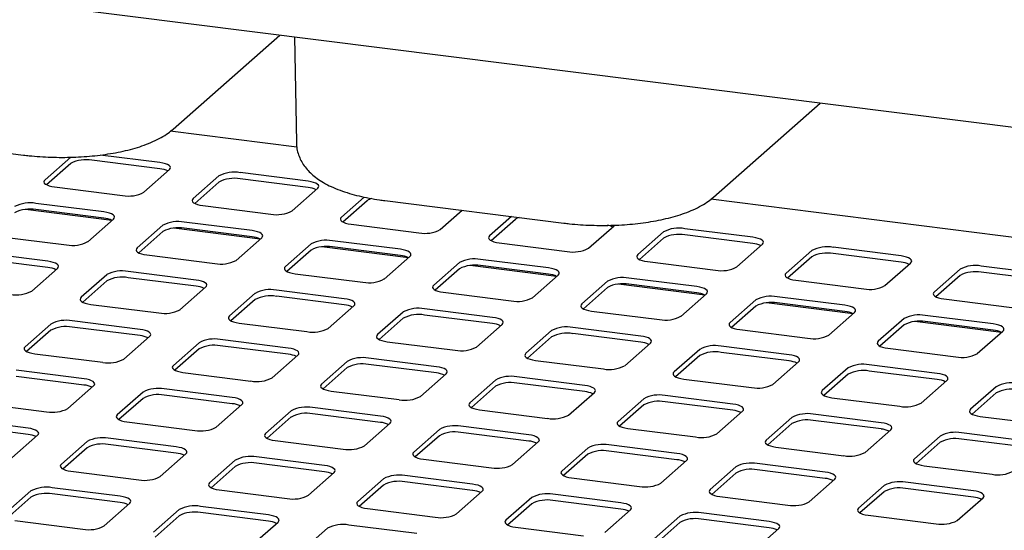
# Paper-space layout 'Layout1' of a CAD drawing. Extents: x 5 to 415, y 5 to 292.
# Drawn here: x 319 to 337, y 228 to 238 of the extents above; entities that cross this region are included whole.
import ezdxf

# ---------------------------------------------------------------- set-up
doc = ezdxf.new("R2010")
doc.units = 0
doc.layers.add('SLD-0', color=179, linetype='CONTINUOUS')

psp = doc.layouts.get("Layout1")

# ---------------------------------------------------------------- linework, layer by layer
at = {"layer": 'SLD-0', "color": 179, "linetype": 'CONTINUOUS'}
for p, q in [((357.756, 232.975), (300.06, 240.244)), ((321.717, 235.48), (323.737, 237.261)), ((324.014, 237.226), (324.051, 235.224)), ((331.949, 234.191), (333.968, 235.972)), ((324.058, 235.138), (321.665, 235.439)), ((315.495, 235.416), (318.886, 234.989)), ((319.779, 234.948), (319.293, 234.519)), ((321.468, 234.729), (320.182, 234.891)), ((321.468, 234.846), (320.337, 234.989)), ((319.779, 234.83), (319.321, 234.426)), ((321.163, 234.283), (321.65, 234.712)), ((321.523, 234.837), (321.468, 234.846)), ((321.571, 234.825), (321.523, 234.837)), ((321.611, 234.809), (321.571, 234.825)), ((321.642, 234.792), (321.611, 234.809)), ((321.662, 234.772), (321.642, 234.792)), ((321.65, 234.712), (321.665, 234.732)), ((321.67, 234.752), (321.662, 234.772)), ((321.665, 234.732), (321.67, 234.752)), ((319.277, 234.499), (319.273, 234.479)), ((319.293, 234.519), (319.277, 234.499)), ((322.585, 234.594), (322.099, 234.166)), ((324.274, 234.493), (322.988, 234.655)), ((324.274, 234.375), (322.988, 234.537)), ((319.273, 234.479), (319.28, 234.459)), ((319.28, 234.459), (319.3, 234.439)), ((319.3, 234.439), (319.331, 234.422)), ((319.331, 234.422), (319.371, 234.406)), ((319.371, 234.406), (319.42, 234.394)), ((319.42, 234.394), (319.474, 234.385)), ((319.474, 234.385), (320.761, 234.223)), ((322.585, 234.476), (322.127, 234.073)), ((323.97, 233.93), (324.456, 234.359)), ((324.329, 234.484), (324.274, 234.493)), ((324.377, 234.471), (324.329, 234.484)), ((324.418, 234.456), (324.377, 234.471)), ((324.448, 234.438), (324.418, 234.456)), ((324.468, 234.419), (324.448, 234.438)), ((324.456, 234.359), (324.472, 234.378)), ((324.476, 234.399), (324.468, 234.419)), ((324.472, 234.378), (324.476, 234.399)), ((322.083, 234.146), (322.079, 234.125)), ((322.099, 234.166), (322.083, 234.146)), ((325.337, 234.193), (324.905, 233.812)), ((325.727, 234.127), (329.117, 233.7)), ((339.96, 233.134), (331.897, 234.15)), ((320.56, 233.752), (318.924, 233.958)), ((320.407, 233.911), (319.121, 234.073)), ((320.407, 233.793), (319.121, 233.955)), ((322.079, 234.125), (322.087, 234.105)), ((322.087, 234.105), (322.106, 234.086)), ((322.106, 234.086), (322.137, 234.068)), ((322.137, 234.068), (322.177, 234.053)), ((322.177, 234.053), (322.226, 234.04)), ((322.226, 234.04), (322.281, 234.031)), ((322.281, 234.031), (323.567, 233.869)), ((325.391, 234.123), (324.934, 233.719)), ((326.776, 233.576), (327.191, 233.942)), ((320.103, 233.348), (320.589, 233.777)), ((320.462, 233.902), (320.407, 233.911)), ((320.511, 233.889), (320.462, 233.902)), ((320.551, 233.874), (320.511, 233.889)), ((320.581, 233.856), (320.551, 233.874)), ((320.601, 233.837), (320.581, 233.856)), ((320.589, 233.777), (320.605, 233.796)), ((320.609, 233.817), (320.601, 233.837)), ((320.605, 233.796), (320.609, 233.817)), ((324.889, 233.792), (324.885, 233.772)), ((324.885, 233.772), (324.893, 233.752)), ((324.905, 233.812), (324.889, 233.792)), ((328.126, 233.824), (327.711, 233.458)), ((328.197, 233.769), (327.74, 233.366)), ((321.524, 233.659), (321.038, 233.23)), ((323.366, 233.398), (321.73, 233.604)), ((323.213, 233.557), (321.927, 233.719)), ((323.213, 233.44), (321.927, 233.602)), ((324.893, 233.752), (324.913, 233.732)), ((324.913, 233.732), (324.943, 233.715)), ((324.943, 233.715), (324.983, 233.699)), ((324.983, 233.699), (325.032, 233.687)), ((325.032, 233.687), (325.087, 233.678)), ((325.087, 233.678), (326.373, 233.516)), ((329.582, 233.223), (330.068, 233.651)), ((332.693, 233.432), (331.406, 233.594)), ((318.414, 233.449), (319.7, 233.287)), ((321.524, 233.541), (321.067, 233.137)), ((322.909, 232.994), (323.395, 233.423)), ((323.268, 233.548), (323.213, 233.557)), ((323.317, 233.536), (323.268, 233.548)), ((323.357, 233.521), (323.317, 233.536)), ((323.388, 233.503), (323.357, 233.521)), ((323.407, 233.483), (323.388, 233.503)), ((323.395, 233.423), (323.411, 233.443)), ((323.415, 233.463), (323.407, 233.483)), ((323.411, 233.443), (323.415, 233.463)), ((327.695, 233.439), (327.691, 233.418)), ((327.691, 233.418), (327.699, 233.398)), ((327.711, 233.458), (327.695, 233.439)), ((327.699, 233.398), (327.719, 233.379)), ((331.004, 233.534), (330.518, 233.105)), ((331.004, 233.416), (330.546, 233.012)), ((332.693, 233.314), (331.406, 233.476)), ((332.748, 233.423), (332.693, 233.432)), ((332.796, 233.411), (332.748, 233.423)), ((332.836, 233.395), (332.796, 233.411)), ((332.867, 233.378), (332.836, 233.395)), ((321.022, 233.21), (321.018, 233.19)), ((321.038, 233.23), (321.022, 233.21)), ((324.331, 233.305), (323.844, 232.877)), ((326.173, 233.045), (324.536, 233.251)), ((326.02, 233.204), (324.733, 233.366)), ((326.02, 233.086), (324.733, 233.248)), ((326.074, 233.195), (326.02, 233.204)), ((326.123, 233.182), (326.074, 233.195)), ((327.719, 233.379), (327.749, 233.361)), ((327.749, 233.361), (327.79, 233.346)), ((327.79, 233.346), (327.838, 233.333)), ((327.838, 233.333), (327.893, 233.324)), ((327.893, 233.324), (329.179, 233.162)), ((332.388, 232.869), (332.875, 233.298)), ((332.887, 233.358), (332.867, 233.378)), ((332.875, 233.298), (332.89, 233.318)), ((332.895, 233.338), (332.887, 233.358)), ((332.89, 233.318), (332.895, 233.338)), ((335.499, 233.079), (334.213, 233.241)), ((319.346, 232.976), (318.06, 233.138)), ((319.346, 232.858), (318.06, 233.02)), ((321.018, 233.19), (321.026, 233.17)), ((321.026, 233.17), (321.046, 233.15)), ((321.046, 233.15), (321.076, 233.133)), ((321.076, 233.133), (321.117, 233.117)), ((321.117, 233.117), (321.165, 233.105)), ((321.165, 233.105), (321.22, 233.096)), ((321.22, 233.096), (322.506, 232.934)), ((324.331, 233.187), (323.873, 232.784)), ((325.715, 232.641), (326.201, 233.07)), ((326.163, 233.167), (326.123, 233.182)), ((326.194, 233.149), (326.163, 233.167)), ((326.213, 233.13), (326.194, 233.149)), ((326.201, 233.07), (326.217, 233.089)), ((326.221, 233.11), (326.213, 233.13)), ((326.217, 233.089), (326.221, 233.11)), ((328.826, 232.85), (327.54, 233.012)), ((330.502, 233.085), (330.498, 233.065)), ((330.498, 233.065), (330.505, 233.045)), ((330.518, 233.105), (330.502, 233.085)), ((330.505, 233.045), (330.525, 233.025)), ((330.525, 233.025), (330.556, 233.007)), ((333.81, 233.18), (333.324, 232.751)), ((333.81, 233.062), (333.352, 232.659)), ((335.499, 232.961), (334.213, 233.123)), ((335.554, 233.07), (335.499, 233.079)), ((335.602, 233.057), (335.554, 233.07)), ((335.643, 233.042), (335.602, 233.057)), ((335.673, 233.024), (335.643, 233.042)), ((335.693, 233.005), (335.673, 233.024)), ((319.042, 232.413), (319.528, 232.841)), ((319.401, 232.966), (319.346, 232.976)), ((319.45, 232.954), (319.401, 232.966)), ((319.49, 232.939), (319.45, 232.954)), ((319.521, 232.921), (319.49, 232.939)), ((319.54, 232.902), (319.521, 232.921)), ((319.528, 232.841), (319.544, 232.861)), ((319.548, 232.881), (319.54, 232.902)), ((319.544, 232.861), (319.548, 232.881)), ((323.828, 232.857), (323.824, 232.836)), ((323.824, 232.836), (323.832, 232.816)), ((323.844, 232.877), (323.828, 232.857)), ((327.137, 232.952), (326.651, 232.523)), ((327.137, 232.834), (326.679, 232.43)), ((328.979, 232.691), (327.342, 232.897)), ((328.826, 232.732), (327.54, 232.894)), ((328.881, 232.841), (328.826, 232.85)), ((328.929, 232.829), (328.881, 232.841)), ((328.97, 232.813), (328.929, 232.829)), ((330.556, 233.007), (330.596, 232.992)), ((330.596, 232.992), (330.644, 232.98)), ((330.644, 232.98), (330.699, 232.971)), ((330.699, 232.971), (331.986, 232.809)), ((335.195, 232.516), (335.681, 232.944)), ((335.681, 232.944), (335.697, 232.964)), ((335.701, 232.984), (335.693, 233.005)), ((335.697, 232.964), (335.701, 232.984)), ((336.616, 232.826), (336.13, 232.398)), ((338.305, 232.725), (337.019, 232.887)), ((320.464, 232.723), (319.977, 232.295)), ((322.153, 232.622), (320.866, 232.784)), ((322.153, 232.504), (320.866, 232.666)), ((323.832, 232.816), (323.852, 232.797)), ((323.852, 232.797), (323.882, 232.779)), ((323.882, 232.779), (323.923, 232.764)), ((323.923, 232.764), (323.971, 232.751)), ((323.971, 232.751), (324.026, 232.742)), ((324.026, 232.742), (325.312, 232.58)), ((328.521, 232.287), (329.008, 232.716)), ((329, 232.796), (328.97, 232.813)), ((329.02, 232.776), (329, 232.796)), ((329.008, 232.716), (329.024, 232.736)), ((329.028, 232.756), (329.02, 232.776)), ((329.024, 232.736), (329.028, 232.756)), ((331.632, 232.497), (330.346, 232.659)), ((333.308, 232.732), (333.304, 232.711)), ((333.304, 232.711), (333.312, 232.691)), ((333.324, 232.751), (333.308, 232.732)), ((333.312, 232.691), (333.331, 232.672)), ((333.331, 232.672), (333.362, 232.654)), ((333.362, 232.654), (333.402, 232.639)), ((333.402, 232.639), (333.451, 232.626)), ((336.616, 232.709), (336.159, 232.305)), ((338.305, 232.607), (337.019, 232.769)), ((320.464, 232.606), (320.006, 232.202)), ((321.848, 232.059), (322.334, 232.488)), ((322.208, 232.613), (322.153, 232.622)), ((322.256, 232.6), (322.208, 232.613)), ((322.296, 232.585), (322.256, 232.6)), ((322.327, 232.567), (322.296, 232.585)), ((322.347, 232.548), (322.327, 232.567)), ((322.334, 232.488), (322.35, 232.507)), ((322.354, 232.528), (322.347, 232.548)), ((322.35, 232.507), (322.354, 232.528)), ((326.635, 232.503), (326.631, 232.483)), ((326.631, 232.483), (326.639, 232.463)), ((326.651, 232.523), (326.635, 232.503)), ((326.639, 232.463), (326.658, 232.443)), ((329.943, 232.598), (329.457, 232.169)), ((329.943, 232.48), (329.485, 232.077)), ((331.785, 232.337), (330.149, 232.544)), ((331.632, 232.379), (330.346, 232.541)), ((331.687, 232.488), (331.632, 232.497)), ((331.735, 232.475), (331.687, 232.488)), ((331.776, 232.46), (331.735, 232.475)), ((331.806, 232.442), (331.776, 232.46)), ((333.451, 232.626), (333.506, 232.617)), ((333.506, 232.617), (334.792, 232.455)), ((319.962, 232.275), (319.957, 232.255)), ((319.977, 232.295), (319.962, 232.275)), ((323.27, 232.37), (322.784, 231.941)), ((324.959, 232.268), (323.673, 232.43)), ((324.959, 232.151), (323.673, 232.313)), ((325.014, 232.259), (324.959, 232.268)), ((326.658, 232.443), (326.689, 232.426)), ((326.689, 232.426), (326.729, 232.41)), ((326.729, 232.41), (326.778, 232.398)), ((326.778, 232.398), (326.832, 232.389)), ((326.832, 232.389), (328.119, 232.227)), ((331.328, 231.934), (331.814, 232.362)), ((331.826, 232.423), (331.806, 232.442)), ((331.814, 232.362), (331.83, 232.382)), ((331.834, 232.403), (331.826, 232.423)), ((331.83, 232.382), (331.834, 232.403)), ((334.438, 232.143), (333.152, 232.305)), ((336.114, 232.378), (336.11, 232.358)), ((336.11, 232.358), (336.118, 232.337)), ((336.13, 232.398), (336.114, 232.378)), ((336.118, 232.337), (336.138, 232.318)), ((336.138, 232.318), (336.168, 232.3)), ((336.168, 232.3), (336.208, 232.285)), ((336.208, 232.285), (336.257, 232.273)), ((336.257, 232.273), (336.312, 232.263)), ((336.312, 232.263), (337.598, 232.101)), ((319.957, 232.255), (319.965, 232.234)), ((319.965, 232.234), (319.985, 232.215)), ((319.985, 232.215), (320.016, 232.197)), ((320.016, 232.197), (320.056, 232.182)), ((320.056, 232.182), (320.104, 232.169)), ((320.104, 232.169), (320.159, 232.16)), ((320.159, 232.16), (321.446, 231.998)), ((323.27, 232.252), (322.812, 231.848)), ((324.655, 231.705), (325.141, 232.134)), ((325.062, 232.247), (325.014, 232.259)), ((325.103, 232.232), (325.062, 232.247)), ((325.133, 232.214), (325.103, 232.232)), ((325.153, 232.195), (325.133, 232.214)), ((325.141, 232.134), (325.157, 232.154)), ((325.161, 232.174), (325.153, 232.195)), ((325.157, 232.154), (325.161, 232.174)), ((327.765, 231.915), (326.479, 232.077)), ((329.441, 232.15), (329.437, 232.129)), ((329.437, 232.129), (329.445, 232.109)), ((329.457, 232.169), (329.441, 232.15)), ((329.445, 232.109), (329.464, 232.09)), ((329.464, 232.09), (329.495, 232.072)), ((332.749, 232.245), (332.263, 231.816)), ((332.749, 232.127), (332.292, 231.723)), ((334.591, 231.984), (332.955, 232.19)), ((334.438, 232.025), (333.152, 232.187)), ((334.493, 232.134), (334.438, 232.143)), ((334.542, 232.122), (334.493, 232.134)), ((334.582, 232.106), (334.542, 232.122)), ((334.613, 232.089), (334.582, 232.106)), ((334.632, 232.069), (334.613, 232.089)), ((322.768, 231.921), (322.764, 231.901)), ((322.764, 231.901), (322.772, 231.881)), ((322.784, 231.941), (322.768, 231.921)), ((326.076, 232.016), (325.59, 231.588)), ((326.076, 231.898), (325.619, 231.495)), ((327.765, 231.797), (326.479, 231.959)), ((327.82, 231.906), (327.765, 231.915)), ((327.869, 231.893), (327.82, 231.906)), ((327.909, 231.878), (327.869, 231.893)), ((329.495, 232.072), (329.535, 232.057)), ((329.535, 232.057), (329.584, 232.044)), ((329.584, 232.044), (329.639, 232.035)), ((329.639, 232.035), (330.925, 231.873)), ((334.134, 231.58), (334.62, 232.009)), ((334.62, 232.009), (334.636, 232.029)), ((334.64, 232.049), (334.632, 232.069)), ((334.636, 232.029), (334.64, 232.049)), ((335.556, 231.891), (335.069, 231.462)), ((337.245, 231.79), (335.958, 231.952)), ((319.403, 231.788), (318.917, 231.359)), ((321.092, 231.687), (319.806, 231.849)), ((321.092, 231.569), (319.806, 231.731)), ((322.772, 231.881), (322.791, 231.861)), ((322.791, 231.861), (322.822, 231.844)), ((322.822, 231.844), (322.862, 231.828)), ((322.862, 231.828), (322.911, 231.816)), ((322.911, 231.816), (322.966, 231.807)), ((322.966, 231.807), (324.252, 231.645)), ((327.461, 231.352), (327.947, 231.781)), ((327.939, 231.86), (327.909, 231.878)), ((327.959, 231.841), (327.939, 231.86)), ((327.947, 231.781), (327.963, 231.8)), ((327.967, 231.821), (327.959, 231.841)), ((327.963, 231.8), (327.967, 231.821)), ((330.571, 231.561), (329.285, 231.723)), ((332.247, 231.796), (332.243, 231.776)), ((332.243, 231.776), (332.251, 231.756)), ((332.263, 231.816), (332.247, 231.796)), ((332.251, 231.756), (332.271, 231.736)), ((332.271, 231.736), (332.301, 231.719)), ((332.301, 231.719), (332.342, 231.703)), ((332.342, 231.703), (332.39, 231.691)), ((335.556, 231.773), (335.098, 231.37)), ((337.398, 231.63), (335.761, 231.836)), ((337.245, 231.672), (335.958, 231.834)), ((337.299, 231.781), (337.245, 231.79)), ((337.348, 231.768), (337.299, 231.781)), ((337.388, 231.753), (337.348, 231.768)), ((337.419, 231.735), (337.388, 231.753)), ((337.438, 231.716), (337.419, 231.735)), ((337.446, 231.695), (337.438, 231.716)), ((319.403, 231.67), (318.945, 231.267)), ((320.788, 231.124), (321.274, 231.552)), ((321.147, 231.678), (321.092, 231.687)), ((321.195, 231.665), (321.147, 231.678)), ((321.236, 231.65), (321.195, 231.665)), ((321.266, 231.632), (321.236, 231.65)), ((321.286, 231.613), (321.266, 231.632)), ((321.274, 231.552), (321.29, 231.572)), ((321.294, 231.592), (321.286, 231.613)), ((321.29, 231.572), (321.294, 231.592)), ((325.574, 231.568), (325.57, 231.547)), ((325.57, 231.547), (325.578, 231.527)), ((325.59, 231.588), (325.574, 231.568)), ((325.578, 231.527), (325.597, 231.508)), ((328.882, 231.663), (328.396, 231.234)), ((328.882, 231.545), (328.425, 231.141)), ((330.571, 231.443), (329.285, 231.606)), ((330.626, 231.552), (330.571, 231.561)), ((330.675, 231.54), (330.626, 231.552)), ((330.715, 231.524), (330.675, 231.54)), ((330.746, 231.507), (330.715, 231.524)), ((332.39, 231.691), (332.445, 231.682)), ((332.445, 231.682), (333.731, 231.52)), ((336.94, 231.227), (337.426, 231.655)), ((337.426, 231.655), (337.442, 231.675)), ((337.442, 231.675), (337.446, 231.695)), ((318.901, 231.34), (318.897, 231.319)), ((318.917, 231.359), (318.901, 231.34)), ((322.209, 231.434), (321.723, 231.006)), ((323.898, 231.333), (322.612, 231.495)), ((323.898, 231.215), (322.612, 231.377)), ((323.953, 231.324), (323.898, 231.333)), ((325.597, 231.508), (325.628, 231.49)), ((325.628, 231.49), (325.668, 231.475)), ((325.668, 231.475), (325.717, 231.462)), ((325.717, 231.462), (325.772, 231.453)), ((325.772, 231.453), (327.058, 231.291)), ((330.267, 230.998), (330.753, 231.427)), ((330.765, 231.487), (330.746, 231.507)), ((330.753, 231.427), (330.769, 231.447)), ((330.773, 231.467), (330.765, 231.487)), ((330.769, 231.447), (330.773, 231.467)), ((333.378, 231.208), (332.091, 231.37)), ((335.053, 231.443), (335.049, 231.422)), ((335.049, 231.422), (335.057, 231.402)), ((335.069, 231.462), (335.053, 231.443)), ((335.057, 231.402), (335.077, 231.383)), ((335.077, 231.383), (335.107, 231.365)), ((335.107, 231.365), (335.148, 231.35)), ((335.148, 231.35), (335.196, 231.337)), ((335.196, 231.337), (335.251, 231.328)), ((318.897, 231.319), (318.905, 231.299)), ((318.905, 231.299), (318.924, 231.28)), ((318.924, 231.28), (318.955, 231.262)), ((318.955, 231.262), (318.995, 231.247)), ((318.995, 231.247), (319.044, 231.234)), ((319.044, 231.234), (319.099, 231.225)), ((319.099, 231.225), (320.385, 231.063)), ((322.209, 231.317), (321.752, 230.913)), ((323.594, 230.77), (324.08, 231.199)), ((324.002, 231.312), (323.953, 231.324)), ((324.042, 231.296), (324.002, 231.312)), ((324.073, 231.278), (324.042, 231.296)), ((324.092, 231.259), (324.073, 231.278)), ((324.08, 231.199), (324.096, 231.218)), ((324.1, 231.239), (324.092, 231.259)), ((324.096, 231.218), (324.1, 231.239)), ((328.38, 231.214), (328.376, 231.194)), ((328.376, 231.194), (328.384, 231.174)), ((328.396, 231.234), (328.38, 231.214)), ((328.384, 231.174), (328.404, 231.154)), ((328.404, 231.154), (328.434, 231.137)), ((331.689, 231.309), (331.202, 230.88)), ((331.689, 231.191), (331.231, 230.788)), ((333.378, 231.09), (332.091, 231.252)), ((333.433, 231.199), (333.378, 231.208)), ((333.481, 231.186), (333.433, 231.199)), ((333.521, 231.171), (333.481, 231.186)), ((333.552, 231.153), (333.521, 231.171)), ((333.572, 231.134), (333.552, 231.153)), ((335.251, 231.328), (336.537, 231.166)), ((321.707, 230.986), (321.703, 230.966)), ((321.703, 230.966), (321.711, 230.945)), ((321.723, 231.006), (321.707, 230.986)), ((325.015, 231.081), (324.529, 230.652)), ((325.015, 230.963), (324.558, 230.559)), ((326.704, 230.979), (325.418, 231.142)), ((326.704, 230.862), (325.418, 231.024)), ((326.759, 230.97), (326.704, 230.979)), ((326.808, 230.958), (326.759, 230.97)), ((326.848, 230.943), (326.808, 230.958)), ((328.434, 231.137), (328.475, 231.121)), ((328.475, 231.121), (328.523, 231.109)), ((328.523, 231.109), (328.578, 231.1)), ((328.578, 231.1), (329.864, 230.938)), ((333.073, 230.645), (333.559, 231.074)), ((333.559, 231.074), (333.575, 231.093)), ((333.579, 231.114), (333.572, 231.134)), ((333.575, 231.093), (333.579, 231.114)), ((336.184, 230.854), (334.898, 231.016)), ((320.031, 230.751), (318.745, 230.913)), ((320.031, 230.633), (318.745, 230.795)), ((321.711, 230.945), (321.731, 230.926)), ((321.731, 230.926), (321.761, 230.908)), ((321.761, 230.908), (321.801, 230.893)), ((321.801, 230.893), (321.85, 230.881)), ((321.85, 230.881), (321.905, 230.871)), ((321.905, 230.871), (323.191, 230.709)), ((326.4, 230.416), (326.886, 230.845)), ((326.879, 230.925), (326.848, 230.943)), ((326.898, 230.906), (326.879, 230.925)), ((326.886, 230.845), (326.902, 230.865)), ((326.906, 230.885), (326.898, 230.906)), ((326.902, 230.865), (326.906, 230.885)), ((329.511, 230.626), (328.225, 230.788)), ((331.187, 230.861), (331.182, 230.84)), ((331.182, 230.84), (331.19, 230.82)), ((331.202, 230.88), (331.187, 230.861)), ((331.19, 230.82), (331.21, 230.801)), ((331.21, 230.801), (331.241, 230.783)), ((331.241, 230.783), (331.281, 230.768)), ((334.495, 230.956), (334.009, 230.527)), ((334.495, 230.838), (334.037, 230.434)), ((336.184, 230.736), (334.898, 230.898)), ((336.239, 230.845), (336.184, 230.854)), ((336.287, 230.833), (336.239, 230.845)), ((336.328, 230.817), (336.287, 230.833)), ((336.358, 230.8), (336.328, 230.817)), ((336.378, 230.78), (336.358, 230.8)), ((336.386, 230.76), (336.378, 230.78)), ((319.727, 230.188), (320.213, 230.617)), ((320.086, 230.742), (320.031, 230.751)), ((320.135, 230.73), (320.086, 230.742)), ((320.175, 230.714), (320.135, 230.73)), ((320.206, 230.697), (320.175, 230.714)), ((320.225, 230.677), (320.206, 230.697)), ((320.213, 230.617), (320.229, 230.637)), ((320.233, 230.657), (320.225, 230.677)), ((320.229, 230.637), (320.233, 230.657)), ((324.513, 230.632), (324.509, 230.612)), ((324.509, 230.612), (324.517, 230.592)), ((324.529, 230.652), (324.513, 230.632)), ((324.517, 230.592), (324.537, 230.572)), ((327.822, 230.727), (327.336, 230.299)), ((327.822, 230.61), (327.364, 230.206)), ((329.511, 230.508), (328.225, 230.67)), ((329.566, 230.617), (329.511, 230.626)), ((329.614, 230.604), (329.566, 230.617)), ((329.654, 230.589), (329.614, 230.604)), ((329.685, 230.571), (329.654, 230.589)), ((331.281, 230.768), (331.329, 230.755)), ((331.329, 230.755), (331.384, 230.746)), ((331.384, 230.746), (332.67, 230.584)), ((335.88, 230.291), (336.366, 230.72)), ((336.366, 230.72), (336.382, 230.74)), ((336.382, 230.74), (336.386, 230.76)), ((337.301, 230.602), (336.815, 230.173)), ((321.149, 230.499), (320.662, 230.07)), ((322.838, 230.398), (321.551, 230.56)), ((322.838, 230.28), (321.551, 230.442)), ((324.537, 230.572), (324.567, 230.555)), ((324.567, 230.555), (324.608, 230.539)), ((324.608, 230.539), (324.656, 230.527)), ((324.656, 230.527), (324.711, 230.518)), ((324.711, 230.518), (325.997, 230.356)), ((329.206, 230.063), (329.693, 230.492)), ((329.705, 230.552), (329.685, 230.571)), ((329.693, 230.492), (329.708, 230.511)), ((329.713, 230.532), (329.705, 230.552)), ((329.708, 230.511), (329.713, 230.532)), ((332.317, 230.272), (331.031, 230.434)), ((333.993, 230.507), (333.989, 230.487)), ((333.989, 230.487), (333.997, 230.467)), ((334.009, 230.527), (333.993, 230.507)), ((333.997, 230.467), (334.016, 230.447)), ((334.016, 230.447), (334.047, 230.43)), ((334.047, 230.43), (334.087, 230.414)), ((334.087, 230.414), (334.136, 230.402)), ((334.136, 230.402), (334.191, 230.393)), ((337.301, 230.484), (336.843, 230.081)), ((318.038, 230.29), (319.324, 230.128)), ((321.149, 230.381), (320.691, 229.978)), ((322.533, 229.835), (323.019, 230.263)), ((322.892, 230.389), (322.838, 230.398)), ((322.941, 230.376), (322.892, 230.389)), ((322.981, 230.361), (322.941, 230.376)), ((323.012, 230.343), (322.981, 230.361)), ((323.032, 230.324), (323.012, 230.343)), ((323.019, 230.263), (323.035, 230.283)), ((323.039, 230.303), (323.032, 230.324)), ((323.035, 230.283), (323.039, 230.303)), ((327.32, 230.279), (327.316, 230.259)), ((327.316, 230.259), (327.323, 230.238)), ((327.336, 230.299), (327.32, 230.279)), ((327.323, 230.238), (327.343, 230.219)), ((327.343, 230.219), (327.374, 230.201)), ((330.628, 230.374), (330.142, 229.945)), ((330.628, 230.256), (330.17, 229.852)), ((332.317, 230.155), (331.031, 230.317)), ((332.372, 230.263), (332.317, 230.272)), ((332.42, 230.251), (332.372, 230.263)), ((332.461, 230.235), (332.42, 230.251)), ((332.491, 230.218), (332.461, 230.235)), ((332.511, 230.198), (332.491, 230.218)), ((334.191, 230.393), (335.477, 230.231)), ((320.646, 230.051), (320.642, 230.03)), ((320.642, 230.03), (320.65, 230.01)), ((320.662, 230.07), (320.646, 230.051)), ((323.955, 230.145), (323.469, 229.717)), ((323.955, 230.028), (323.497, 229.624)), ((325.644, 230.044), (324.358, 230.206)), ((325.644, 229.926), (324.358, 230.088)), ((325.699, 230.035), (325.644, 230.044)), ((325.747, 230.023), (325.699, 230.035)), ((327.374, 230.201), (327.414, 230.186)), ((327.414, 230.186), (327.462, 230.173)), ((327.462, 230.173), (327.517, 230.164)), ((327.517, 230.164), (328.804, 230.002)), ((332.013, 229.709), (332.499, 230.138)), ((332.499, 230.138), (332.515, 230.158)), ((332.519, 230.178), (332.511, 230.198)), ((332.515, 230.158), (332.519, 230.178)), ((335.123, 229.919), (333.837, 230.081)), ((336.799, 230.154), (336.795, 230.133)), ((336.795, 230.133), (336.803, 230.113)), ((336.815, 230.173), (336.799, 230.154)), ((336.803, 230.113), (336.822, 230.094)), ((336.822, 230.094), (336.853, 230.076)), ((336.853, 230.076), (336.893, 230.061)), ((336.893, 230.061), (336.942, 230.048)), ((336.942, 230.048), (336.997, 230.039)), ((336.997, 230.039), (338.283, 229.877)), ((318.971, 229.816), (317.684, 229.978)), ((318.971, 229.698), (317.684, 229.86)), ((320.65, 230.01), (320.67, 229.991)), ((320.67, 229.991), (320.7, 229.973)), ((320.7, 229.973), (320.741, 229.958)), ((320.741, 229.958), (320.789, 229.945)), ((320.789, 229.945), (320.844, 229.936)), ((320.844, 229.936), (322.13, 229.774)), ((325.339, 229.481), (325.826, 229.91)), ((325.788, 230.007), (325.747, 230.023)), ((325.818, 229.989), (325.788, 230.007)), ((325.838, 229.97), (325.818, 229.989)), ((325.826, 229.91), (325.842, 229.93)), ((325.846, 229.95), (325.838, 229.97)), ((325.842, 229.93), (325.846, 229.95)), ((328.45, 229.691), (327.164, 229.853)), ((330.126, 229.925), (330.122, 229.905)), ((330.122, 229.905), (330.13, 229.885)), ((330.142, 229.945), (330.126, 229.925)), ((330.13, 229.885), (330.149, 229.865)), ((330.149, 229.865), (330.18, 229.848)), ((330.18, 229.848), (330.22, 229.832)), ((333.434, 230.02), (332.948, 229.592)), ((333.434, 229.902), (332.977, 229.499)), ((335.123, 229.801), (333.837, 229.963)), ((335.178, 229.91), (335.123, 229.919)), ((335.227, 229.897), (335.178, 229.91)), ((335.267, 229.882), (335.227, 229.897)), ((335.298, 229.864), (335.267, 229.882)), ((335.317, 229.845), (335.298, 229.864)), ((335.325, 229.825), (335.317, 229.845)), ((318.666, 229.253), (319.152, 229.681)), ((319.026, 229.807), (318.971, 229.816)), ((319.074, 229.794), (319.026, 229.807)), ((319.114, 229.779), (319.074, 229.794)), ((319.145, 229.761), (319.114, 229.779)), ((319.165, 229.742), (319.145, 229.761)), ((319.152, 229.681), (319.168, 229.701)), ((319.173, 229.722), (319.165, 229.742)), ((319.168, 229.701), (319.173, 229.722)), ((323.453, 229.697), (323.449, 229.677)), ((323.449, 229.677), (323.457, 229.656)), ((323.469, 229.717), (323.453, 229.697)), ((323.457, 229.656), (323.476, 229.637)), ((326.761, 229.792), (326.275, 229.363)), ((326.761, 229.674), (326.303, 229.271)), ((328.45, 229.573), (327.164, 229.735)), ((328.505, 229.681), (328.45, 229.691)), ((328.553, 229.669), (328.505, 229.681)), ((328.594, 229.654), (328.553, 229.669)), ((328.624, 229.636), (328.594, 229.654)), ((330.22, 229.832), (330.269, 229.82)), ((330.269, 229.82), (330.324, 229.811)), ((330.324, 229.811), (331.61, 229.649)), ((334.819, 229.356), (335.305, 229.785)), ((335.305, 229.785), (335.321, 229.804)), ((335.321, 229.804), (335.325, 229.825)), ((336.24, 229.667), (335.754, 229.238)), ((337.929, 229.565), (336.643, 229.727)), ((320.088, 229.564), (319.602, 229.135)), ((321.777, 229.462), (320.491, 229.624)), ((321.777, 229.344), (320.491, 229.506)), ((323.476, 229.637), (323.507, 229.619)), ((323.507, 229.619), (323.547, 229.604)), ((323.547, 229.604), (323.596, 229.592)), ((323.596, 229.592), (323.65, 229.582)), ((323.65, 229.582), (324.937, 229.42)), ((328.146, 229.128), (328.632, 229.556)), ((328.644, 229.617), (328.624, 229.636)), ((328.632, 229.556), (328.648, 229.576)), ((328.652, 229.596), (328.644, 229.617)), ((328.648, 229.576), (328.652, 229.596)), ((331.256, 229.337), (329.97, 229.499)), ((332.932, 229.572), (332.928, 229.551)), ((332.928, 229.551), (332.936, 229.531)), ((332.948, 229.592), (332.932, 229.572)), ((332.936, 229.531), (332.956, 229.512)), ((332.956, 229.512), (332.986, 229.494)), ((332.986, 229.494), (333.026, 229.479)), ((333.026, 229.479), (333.075, 229.466)), ((333.075, 229.466), (333.13, 229.457)), ((336.24, 229.549), (335.783, 229.145)), ((337.929, 229.447), (336.643, 229.609)), ((320.088, 229.446), (319.63, 229.042)), ((321.473, 228.899), (321.959, 229.328)), ((321.832, 229.453), (321.777, 229.462)), ((321.88, 229.441), (321.832, 229.453)), ((321.921, 229.425), (321.88, 229.441)), ((321.951, 229.408), (321.921, 229.425)), ((321.971, 229.388), (321.951, 229.408)), ((321.959, 229.328), (321.975, 229.348)), ((321.979, 229.368), (321.971, 229.388)), ((321.975, 229.348), (321.979, 229.368)), ((326.259, 229.343), (326.255, 229.323)), ((326.255, 229.323), (326.263, 229.303)), ((326.275, 229.363), (326.259, 229.343)), ((326.263, 229.303), (326.282, 229.284)), ((326.282, 229.284), (326.313, 229.266)), ((329.567, 229.438), (329.081, 229.01)), ((329.567, 229.321), (329.11, 228.917)), ((331.256, 229.219), (329.97, 229.381)), ((331.311, 229.328), (331.256, 229.337)), ((331.36, 229.315), (331.311, 229.328)), ((331.4, 229.3), (331.36, 229.315)), ((331.431, 229.282), (331.4, 229.3)), ((331.45, 229.263), (331.431, 229.282)), ((333.13, 229.457), (334.416, 229.295)), ((319.586, 229.115), (319.582, 229.095)), ((319.582, 229.095), (319.59, 229.075)), ((319.602, 229.135), (319.586, 229.115)), ((322.894, 229.21), (322.408, 228.781)), ((324.583, 229.109), (323.297, 229.271)), ((324.583, 228.991), (323.297, 229.153)), ((324.638, 229.1), (324.583, 229.109)), ((324.687, 229.087), (324.638, 229.1)), ((326.313, 229.266), (326.353, 229.25)), ((326.353, 229.25), (326.402, 229.238)), ((326.402, 229.238), (326.457, 229.229)), ((326.457, 229.229), (327.743, 229.067)), ((330.952, 228.774), (331.438, 229.203)), ((331.438, 229.203), (331.454, 229.222)), ((331.458, 229.243), (331.45, 229.263)), ((331.454, 229.222), (331.458, 229.243)), ((334.063, 228.983), (332.776, 229.145)), ((335.738, 229.218), (335.734, 229.198)), ((335.734, 229.198), (335.742, 229.178)), ((335.754, 229.238), (335.738, 229.218)), ((335.742, 229.178), (335.762, 229.158)), ((335.762, 229.158), (335.792, 229.141)), ((335.792, 229.141), (335.833, 229.125)), ((335.833, 229.125), (335.881, 229.113)), ((335.881, 229.113), (335.936, 229.104)), ((335.936, 229.104), (337.222, 228.942)), ((319.59, 229.075), (319.609, 229.055)), ((319.609, 229.055), (319.64, 229.038)), ((319.64, 229.038), (319.68, 229.022)), ((319.68, 229.022), (319.729, 229.01)), ((319.729, 229.01), (319.784, 229.001)), ((319.784, 229.001), (321.07, 228.839)), ((322.894, 229.092), (322.437, 228.689)), ((324.279, 228.546), (324.765, 228.974)), ((324.727, 229.072), (324.687, 229.087)), ((324.757, 229.054), (324.727, 229.072)), ((324.777, 229.035), (324.757, 229.054)), ((324.765, 228.974), (324.781, 228.994)), ((324.785, 229.014), (324.777, 229.035)), ((324.781, 228.994), (324.785, 229.014)), ((327.389, 228.755), (326.103, 228.917)), ((329.065, 228.99), (329.061, 228.97)), ((329.061, 228.97), (329.069, 228.949)), ((329.081, 229.01), (329.065, 228.99)), ((329.069, 228.949), (329.089, 228.93)), ((329.089, 228.93), (329.119, 228.912)), ((329.119, 228.912), (329.16, 228.897)), ((332.374, 229.085), (331.887, 228.656)), ((332.374, 228.967), (331.916, 228.563)), ((334.063, 228.866), (332.776, 229.028)), ((334.117, 228.974), (334.063, 228.983)), ((334.166, 228.962), (334.117, 228.974)), ((334.206, 228.947), (334.166, 228.962)), ((334.237, 228.929), (334.206, 228.947)), ((334.256, 228.909), (334.237, 228.929)), ((334.264, 228.889), (334.256, 228.909)), ((322.392, 228.762), (322.388, 228.741)), ((322.388, 228.741), (322.396, 228.721)), ((322.408, 228.781), (322.392, 228.762)), ((322.396, 228.721), (322.415, 228.702)), ((325.7, 228.857), (325.214, 228.428)), ((325.7, 228.739), (325.243, 228.335)), ((327.389, 228.637), (326.103, 228.799)), ((327.444, 228.746), (327.389, 228.755)), ((327.493, 228.734), (327.444, 228.746)), ((327.533, 228.718), (327.493, 228.734)), ((329.16, 228.897), (329.208, 228.884)), ((329.208, 228.884), (329.263, 228.875)), ((329.263, 228.875), (330.549, 228.713)), ((333.758, 228.42), (334.244, 228.849)), ((334.244, 228.849), (334.26, 228.869)), ((334.26, 228.869), (334.264, 228.889)), ((335.18, 228.731), (334.694, 228.303)), ((336.869, 228.63), (335.583, 228.792)), ((319.027, 228.628), (318.541, 228.199)), ((320.716, 228.527), (319.43, 228.689)), ((320.716, 228.409), (319.43, 228.571)), ((322.415, 228.702), (322.446, 228.684)), ((322.446, 228.684), (322.486, 228.669)), ((322.486, 228.669), (322.535, 228.656)), ((322.535, 228.656), (322.59, 228.647)), ((322.59, 228.647), (323.876, 228.485)), ((327.085, 228.192), (327.571, 228.621)), ((327.564, 228.701), (327.533, 228.718)), ((327.583, 228.681), (327.564, 228.701)), ((327.571, 228.621), (327.587, 228.641)), ((327.591, 228.661), (327.583, 228.681)), ((327.587, 228.641), (327.591, 228.661)), ((330.196, 228.402), (328.909, 228.564)), ((331.871, 228.636), (331.867, 228.616)), ((331.867, 228.616), (331.875, 228.596)), ((331.887, 228.656), (331.871, 228.636)), ((331.875, 228.596), (331.895, 228.576)), ((331.895, 228.576), (331.925, 228.559)), ((331.925, 228.559), (331.966, 228.543)), ((331.966, 228.543), (332.014, 228.531)), ((335.18, 228.613), (334.722, 228.21)), ((336.869, 228.512), (335.583, 228.674)), ((336.924, 228.621), (336.869, 228.63)), ((336.972, 228.608), (336.924, 228.621)), ((337.013, 228.593), (336.972, 228.608)), ((337.043, 228.575), (337.013, 228.593)), ((337.063, 228.556), (337.043, 228.575)), ((337.071, 228.536), (337.063, 228.556)), ((337.067, 228.515), (337.071, 228.536)), ((319.027, 228.51), (318.57, 228.107)), ((320.412, 227.964), (320.898, 228.393)), ((320.771, 228.518), (320.716, 228.527)), ((320.82, 228.505), (320.771, 228.518)), ((320.86, 228.49), (320.82, 228.505)), ((320.891, 228.472), (320.86, 228.49)), ((320.91, 228.453), (320.891, 228.472)), ((320.898, 228.393), (320.914, 228.412)), ((320.918, 228.433), (320.91, 228.453)), ((320.914, 228.412), (320.918, 228.433)), ((325.198, 228.408), (325.194, 228.388)), ((325.194, 228.388), (325.202, 228.367)), ((325.214, 228.428), (325.198, 228.408)), ((325.202, 228.367), (325.222, 228.348)), ((325.222, 228.348), (325.252, 228.33)), ((328.507, 228.503), (328.02, 228.074)), ((328.507, 228.385), (328.049, 227.982)), ((330.196, 228.284), (328.909, 228.446)), ((330.251, 228.392), (330.196, 228.402)), ((330.299, 228.38), (330.251, 228.392)), ((330.339, 228.365), (330.299, 228.38)), ((330.37, 228.347), (330.339, 228.365)), ((332.014, 228.531), (332.069, 228.522)), ((332.069, 228.522), (333.355, 228.36)), ((336.564, 228.067), (337.051, 228.496)), ((337.051, 228.496), (337.067, 228.515)), ((321.833, 228.275), (321.347, 227.846)), ((323.522, 228.173), (322.236, 228.335)), ((323.522, 228.055), (322.236, 228.217)), ((323.577, 228.164), (323.522, 228.173)), ((323.626, 228.152), (323.577, 228.164)), ((325.252, 228.33), (325.293, 228.315)), ((325.293, 228.315), (325.341, 228.303)), ((325.341, 228.303), (325.396, 228.294)), ((325.396, 228.294), (326.682, 228.131)), ((329.891, 227.839), (330.377, 228.267)), ((330.39, 228.328), (330.37, 228.347)), ((330.377, 228.267), (330.393, 228.287)), ((330.397, 228.307), (330.39, 228.328)), ((330.393, 228.287), (330.397, 228.307)), ((333.002, 228.048), (331.716, 228.21)), ((334.678, 228.283), (334.674, 228.262)), ((334.674, 228.262), (334.682, 228.242)), ((334.694, 228.303), (334.678, 228.283)), ((334.682, 228.242), (334.701, 228.223)), ((334.701, 228.223), (334.732, 228.205)), ((334.732, 228.205), (334.772, 228.19)), ((334.772, 228.19), (334.821, 228.177)), ((334.821, 228.177), (334.875, 228.168)), ((334.875, 228.168), (336.162, 228.006)), ((318.723, 228.065), (320.009, 227.903)), ((321.833, 228.157), (321.376, 227.753)), ((323.218, 227.61), (323.704, 228.039)), ((323.666, 228.136), (323.626, 228.152)), ((323.697, 228.119), (323.666, 228.136)), ((323.716, 228.099), (323.697, 228.119)), ((323.704, 228.039), (323.72, 228.059)), ((323.724, 228.079), (323.716, 228.099)), ((323.72, 228.059), (323.724, 228.079)), ((326.329, 227.82), (325.043, 227.982)), ((328.005, 228.055), (328, 228.034)), ((328, 228.034), (328.008, 228.014)), ((328.02, 228.074), (328.005, 228.055)), ((328.008, 228.014), (328.028, 227.995)), ((328.028, 227.995), (328.059, 227.977)), ((328.059, 227.977), (328.099, 227.961)), ((331.313, 228.149), (330.827, 227.721)), ((331.313, 228.032), (330.855, 227.628)), ((333.002, 227.93), (331.716, 228.092)), ((333.057, 228.039), (333.002, 228.048)), ((333.105, 228.026), (333.057, 228.039)), ((333.146, 228.011), (333.105, 228.026)), ((333.176, 227.993), (333.146, 228.011)), ((333.196, 227.974), (333.176, 227.993)), ((324.64, 227.921), (324.154, 227.492)), ((328.099, 227.961), (328.147, 227.949)), ((328.147, 227.949), (328.202, 227.94)), ((328.202, 227.94), (329.489, 227.778)), ((332.698, 227.485), (333.184, 227.914)), ((333.184, 227.914), (333.2, 227.933)), ((333.204, 227.954), (333.196, 227.974)), ((333.2, 227.933), (333.204, 227.954))]:
    psp.add_line(p, q, dxfattribs=at)
for centre, radius, start, end in [((320.066, 234.286), 0.615, 79.2261, 117.8883), ((321.429, 234.282), 0.448, 64.6164, 85.0281), ((322.873, 234.05), 0.615, 79.2261, 117.8883), ((322.873, 233.933), 0.615, 79.2261, 117.8883), ((324.235, 233.928), 0.448, 64.6164, 85.0281), ((320.876, 234.827), 0.615, 259.2261, 297.8883), ((325.54, 233.924), 0.249, 103.6378, 126.8698), ((319.006, 233.469), 0.615, 79.2261, 117.8883), ((319.006, 233.351), 0.615, 79.2261, 117.8883), ((320.368, 233.347), 0.448, 64.6164, 85.0281), ((323.682, 234.474), 0.615, 259.2261, 297.8883), ((328.337, 233.586), 0.231, 107.0452, 127.3457), ((321.812, 233.115), 0.615, 79.2261, 117.8883), ((321.812, 232.997), 0.615, 79.2261, 117.8883), ((326.488, 234.12), 0.615, 259.2261, 297.8883), ((329.878, 233.303), 0.361, 63.5056, 79.5742), ((331.291, 232.99), 0.615, 79.2261, 117.8883), ((323.174, 232.993), 0.448, 64.6164, 85.0281), ((331.291, 232.872), 0.615, 79.2261, 117.8883), ((319.815, 233.892), 0.615, 259.2261, 297.8883), ((324.618, 232.761), 0.615, 79.2261, 117.8883), ((324.618, 232.644), 0.615, 79.2261, 117.8883), ((329.294, 233.767), 0.615, 259.2261, 297.8883), ((332.654, 232.868), 0.448, 64.6164, 85.0281), ((334.098, 232.636), 0.615, 79.2261, 117.8883), ((325.981, 232.639), 0.448, 64.6164, 85.0281), ((327.425, 232.408), 0.615, 79.2261, 117.8883), ((334.098, 232.518), 0.615, 79.2261, 117.8883), ((319.308, 232.411), 0.448, 64.6164, 85.0281), ((322.621, 233.538), 0.615, 259.2261, 297.8883), ((327.425, 232.29), 0.615, 79.2261, 117.8883), ((332.101, 233.413), 0.615, 259.2261, 297.8883), ((335.46, 232.514), 0.448, 64.6164, 85.0281), ((336.904, 232.283), 0.615, 79.2261, 117.8883), ((320.751, 232.18), 0.615, 79.2261, 117.8883), ((320.751, 232.062), 0.615, 79.2261, 117.8883), ((325.427, 233.185), 0.615, 259.2261, 297.8883), ((328.787, 232.286), 0.448, 64.6164, 85.0281), ((330.231, 232.054), 0.615, 79.2261, 117.8883), ((336.904, 232.165), 0.615, 79.2261, 117.8883), ((322.114, 232.058), 0.448, 64.6164, 85.0281), ((330.231, 231.937), 0.615, 79.2261, 117.8883), ((334.907, 233.059), 0.615, 259.2261, 297.8883), ((318.754, 232.956), 0.615, 259.2261, 297.8883), ((323.558, 231.826), 0.615, 79.2261, 117.8883), ((323.558, 231.708), 0.615, 79.2261, 117.8883), ((328.234, 232.831), 0.615, 259.2261, 297.8883), ((331.593, 231.932), 0.448, 64.6164, 85.0281), ((333.037, 231.701), 0.615, 79.2261, 117.8883), ((324.92, 231.704), 0.448, 64.6164, 85.0281), ((326.364, 231.473), 0.615, 79.2261, 117.8883), ((333.037, 231.583), 0.615, 79.2261, 117.8883), ((321.561, 232.603), 0.615, 259.2261, 297.8883), ((326.364, 231.355), 0.615, 79.2261, 117.8883), ((331.04, 232.478), 0.615, 259.2261, 297.8883), ((334.399, 231.579), 0.448, 64.6164, 85.0281), ((335.843, 231.347), 0.615, 79.2261, 117.8883), ((319.691, 231.244), 0.615, 79.2261, 117.8883), ((319.691, 231.126), 0.615, 79.2261, 117.8883), ((324.367, 232.249), 0.615, 259.2261, 297.8883), ((327.726, 231.351), 0.448, 64.6164, 85.0281), ((329.17, 231.119), 0.615, 79.2261, 117.8883), ((335.843, 231.229), 0.615, 79.2261, 117.8883), ((321.053, 231.122), 0.448, 64.6164, 85.0281), ((329.17, 231.001), 0.615, 79.2261, 117.8883), ((333.846, 232.124), 0.615, 259.2261, 297.8883), ((337.206, 231.225), 0.448, 64.6164, 85.0281), ((322.497, 230.891), 0.615, 79.2261, 117.8883), ((322.497, 230.773), 0.615, 79.2261, 117.8883), ((327.173, 231.896), 0.615, 259.2261, 297.8883), ((330.533, 230.997), 0.448, 64.6164, 85.0281), ((331.976, 230.765), 0.615, 79.2261, 117.8883), ((323.859, 230.769), 0.448, 64.6164, 85.0281), ((325.303, 230.537), 0.615, 79.2261, 117.8883), ((331.976, 230.648), 0.615, 79.2261, 117.8883), ((336.652, 231.77), 0.615, 259.2261, 297.8883), ((320.5, 231.667), 0.615, 259.2261, 297.8883), ((325.303, 230.419), 0.615, 79.2261, 117.8883), ((329.979, 231.542), 0.615, 259.2261, 297.8883), ((333.339, 230.643), 0.448, 64.6164, 85.0281), ((334.783, 230.412), 0.615, 79.2261, 117.8883), ((326.666, 230.415), 0.448, 64.6164, 85.0281), ((328.109, 230.184), 0.615, 79.2261, 117.8883), ((334.783, 230.294), 0.615, 79.2261, 117.8883), ((319.992, 230.187), 0.448, 64.6164, 85.0281), ((323.306, 231.314), 0.615, 259.2261, 297.8883), ((328.109, 230.066), 0.615, 79.2261, 117.8883), ((332.786, 231.189), 0.615, 259.2261, 297.8883), ((336.145, 230.29), 0.448, 64.6164, 85.0281), ((337.589, 230.058), 0.615, 79.2261, 117.8883), ((321.436, 229.955), 0.615, 79.2261, 117.8883), ((321.436, 229.837), 0.615, 79.2261, 117.8883), ((326.112, 230.96), 0.615, 259.2261, 297.8883), ((329.472, 230.062), 0.448, 64.6164, 85.0281), ((330.916, 229.83), 0.615, 79.2261, 117.8883), ((337.589, 229.94), 0.615, 79.2261, 117.8883), ((322.799, 229.833), 0.448, 64.6164, 85.0281), ((324.243, 229.602), 0.615, 79.2261, 117.8883), ((330.916, 229.712), 0.615, 79.2261, 117.8883), ((335.592, 230.835), 0.615, 259.2261, 297.8883), ((319.439, 230.732), 0.615, 259.2261, 297.8883), ((324.243, 229.484), 0.615, 79.2261, 117.8883), ((328.919, 230.607), 0.615, 259.2261, 297.8883), ((332.278, 229.708), 0.448, 64.6164, 85.0281), ((333.722, 229.476), 0.615, 79.2261, 117.8883), ((325.605, 229.48), 0.448, 64.6164, 85.0281), ((327.049, 229.248), 0.615, 79.2261, 117.8883), ((333.722, 229.359), 0.615, 79.2261, 117.8883), ((318.932, 229.251), 0.448, 64.6164, 85.0281), ((322.245, 230.378), 0.615, 259.2261, 297.8883), ((327.049, 229.13), 0.615, 79.2261, 117.8883), ((331.725, 230.253), 0.615, 259.2261, 297.8883), ((335.084, 229.354), 0.448, 64.6164, 85.0281), ((336.528, 229.123), 0.615, 79.2261, 117.8883), ((320.376, 229.02), 0.615, 79.2261, 117.8883), ((320.376, 228.902), 0.615, 79.2261, 117.8883), ((325.052, 230.025), 0.615, 259.2261, 297.8883), ((328.411, 229.126), 0.448, 64.6164, 85.0281), ((329.855, 228.895), 0.615, 79.2261, 117.8883), ((336.528, 229.005), 0.615, 79.2261, 117.8883), ((321.738, 228.898), 0.448, 64.6164, 85.0281), ((323.182, 228.666), 0.615, 79.2261, 117.8883), ((329.855, 228.777), 0.615, 79.2261, 117.8883), ((334.531, 229.9), 0.615, 259.2261, 297.8883), ((323.182, 228.548), 0.615, 79.2261, 117.8883), ((327.858, 229.671), 0.615, 259.2261, 297.8883), ((331.217, 228.773), 0.448, 64.6164, 85.0281), ((332.661, 228.541), 0.615, 79.2261, 117.8883), ((324.544, 228.544), 0.448, 64.6164, 85.0281), ((325.988, 228.313), 0.615, 79.2261, 117.8883), ((332.661, 228.423), 0.615, 79.2261, 117.8883), ((337.337, 229.546), 0.615, 259.2261, 297.8883), ((321.185, 229.443), 0.615, 259.2261, 297.8883), ((325.988, 228.195), 0.615, 79.2261, 117.8883), ((330.664, 229.318), 0.615, 259.2261, 297.8883), ((334.024, 228.419), 0.448, 64.6164, 85.0281), ((335.468, 228.187), 0.615, 79.2261, 117.8883), ((319.315, 228.084), 0.615, 79.2261, 117.8883), ((319.315, 227.967), 0.615, 79.2261, 117.8883), ((323.991, 229.089), 0.615, 259.2261, 297.8883), ((327.351, 228.191), 0.448, 64.6164, 85.0281), ((328.794, 227.959), 0.615, 79.2261, 117.8883), ((335.468, 228.07), 0.615, 79.2261, 117.8883), ((320.677, 227.962), 0.448, 64.6164, 85.0281), ((328.794, 227.841), 0.615, 79.2261, 117.8883), ((333.47, 228.964), 0.615, 259.2261, 297.8883), ((336.83, 228.065), 0.448, 64.6164, 85.0281), ((322.121, 227.731), 0.615, 79.2261, 117.8883), ((322.121, 227.613), 0.615, 79.2261, 117.8883), ((326.797, 228.736), 0.615, 259.2261, 297.8883), ((330.157, 227.837), 0.448, 64.6164, 85.0281), ((331.601, 227.606), 0.615, 79.2261, 117.8883), ((323.484, 227.609), 0.448, 64.6164, 85.0281), ((324.928, 227.377), 0.615, 79.2261, 117.8883), ((331.601, 227.488), 0.615, 79.2261, 117.8883), ((336.277, 228.611), 0.615, 259.2261, 297.8883), ((320.124, 228.508), 0.615, 259.2261, 297.8883), ((332.963, 227.484), 0.448, 64.6164, 85.0281)]:
    psp.add_arc(centre, radius, start, end, dxfattribs=at)
for points, knots in [([(318.886, 234.989), (318.922, 234.984), (319.024, 234.972), (319.197, 234.957), (319.405, 234.947), (319.615, 234.943), (319.824, 234.947), (320.032, 234.957), (320.237, 234.975), (320.437, 235), (320.632, 235.032), (320.82, 235.072), (321.001, 235.119), (321.174, 235.175), (321.339, 235.242), (321.489, 235.317), (321.616, 235.396), (321.686, 235.455), (321.717, 235.48)], [0, 0, 0, 0, 0.033639, 0.097553, 0.161164, 0.224585, 0.287952, 0.351375, 0.414967, 0.478875, 0.543275, 0.608387, 0.674503, 0.742011, 0.811412, 0.883201, 0.948714, 1, 1, 1, 1]), ([(324.053, 235.224), (324.054, 235.194), (324.056, 235.125), (324.081, 235.019), (324.124, 234.91), (324.181, 234.808), (324.254, 234.714), (324.341, 234.626), (324.445, 234.542), (324.568, 234.462), (324.713, 234.388), (324.876, 234.321), (325.052, 234.262), (325.237, 234.213), (325.428, 234.172), (325.592, 234.145), (325.693, 234.131), (325.727, 234.127)], [0, 0, 0, 0, 0.04107, 0.096534, 0.151807, 0.208037, 0.266527, 0.32882, 0.396649, 0.471438, 0.552873, 0.637708, 0.721391, 0.803034, 0.882896, 0.96142, 1, 1, 1, 1]), ([(329.117, 233.7), (329.153, 233.695), (329.255, 233.683), (329.428, 233.668), (329.636, 233.658), (329.846, 233.654), (330.055, 233.658), (330.263, 233.668), (330.468, 233.686), (330.668, 233.711), (330.863, 233.743), (331.051, 233.783), (331.232, 233.83), (331.405, 233.886), (331.57, 233.953), (331.72, 234.028), (331.847, 234.107), (331.918, 234.166), (331.949, 234.191)], [0, 0, 0, 0, 0.033639, 0.097553, 0.161164, 0.224585, 0.287952, 0.351375, 0.414967, 0.478875, 0.543275, 0.608387, 0.674503, 0.742011, 0.811412, 0.883201, 0.948714, 1, 1, 1, 1])]:
    psp.add_open_spline(points, degree=3, knots=knots, dxfattribs=at)

doc.saveas('drawing.dxf')
